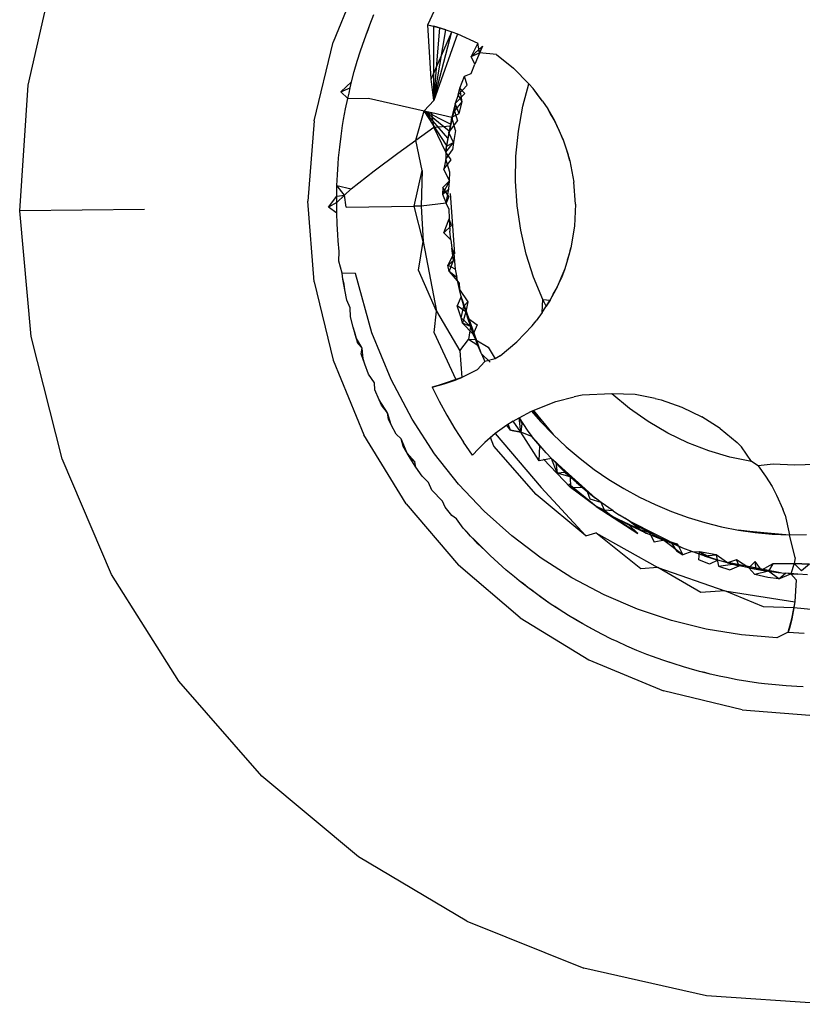
# Model space of a CAD drawing. Units: millimetres. Extents: x -4764 to 397627, y -3372 to 6910.
# Drawn here: x -1222 to -1219, y 2183 to 2188 of the extents above; entities that cross this region are included whole.
import ezdxf

# ---------------------------------------------------------------- set-up
doc = ezdxf.new("R2010")
doc.units = ezdxf.units.MM

# ---------------------------------------------------------------- blocks, each defined once
blk = doc.blocks.new('WP-D6')
at = {"color": 7, "true_color": 0xffffff}
for p, q in [((-1222.3862, 2187.2876), (-1222.2505, 2187.8843)), ((-1220.7545, 2187.8594), (-1220.9047, 2187.497)), ((-1220.726, 2187.5815), (-1220.7064, 2187.6303)), ((-1220.4447, 2187.5802), (-1220.4121, 2187.65)), ((-1220.7445, 2187.5323), (-1220.726, 2187.5815)), ((-1220.7347, 2187.5563), (-1220.726, 2187.5815)), ((-1220.4447, 2187.5802), (-1220.3858, 2187.566)), ((-1220.4447, 2187.5802), (-1220.4151, 2187.5736)), ((-1220.4278, 2187.3166), (-1220.4447, 2187.5802)), ((-1220.4151, 2187.5736), (-1220.3858, 2187.566)), ((-1220.3567, 2187.5574), (-1220.4151, 2187.5736)), ((-1220.4149, 2187.2127), (-1220.4151, 2187.5736)), ((-1220.4149, 2187.2127), (-1220.3858, 2187.566)), ((-1220.3858, 2187.566), (-1220.3567, 2187.5574)), ((-1220.762, 2187.4827), (-1220.7445, 2187.5323)), ((-1220.7445, 2187.5323), (-1220.7347, 2187.5563)), ((-1220.4278, 2187.3166), (-1220.3274, 2187.5476)), ((-1220.4149, 2187.2127), (-1220.3567, 2187.5574)), ((-1220.4149, 2187.2127), (-1220.328, 2187.5478)), ((-1220.2996, 2187.5372), (-1220.4149, 2187.2127)), ((-1220.3567, 2187.5574), (-1220.3274, 2187.5476)), ((-1220.3274, 2187.5476), (-1220.2996, 2187.5372)), ((-1220.2996, 2187.5372), (-1220.2024, 2187.4915)), ((-1220.9962, 2187.1155), (-1220.9047, 2187.497)), ((-1220.7712, 2187.4549), (-1220.762, 2187.4827)), ((-1220.2024, 2187.4915), (-1220.2343, 2187.427)), ((-1220.2343, 2187.427), (-1220.1792, 2187.4771)), ((-1220.1792, 2187.4771), (-1220.2035, 2187.4212)), ((-1220.1936, 2187.4447), (-1220.2024, 2187.4915)), ((-1220.1936, 2187.4447), (-1220.1792, 2187.4771)), ((-1220.7869, 2187.4047), (-1220.7712, 2187.4549)), ((-1220.2343, 2187.427), (-1220.1936, 2187.4447)), ((-1220.2164, 2187.3896), (-1220.2343, 2187.427)), ((-1220.2035, 2187.4212), (-1220.2164, 2187.3896)), ((-1220.1117, 2187.4368), (-1220.1936, 2187.4447)), ((-1220.1117, 2187.4368), (-1220.0279, 2187.3706)), ((-1220.8015, 2187.3542), (-1220.7869, 2187.4047)), ((-1220.2335, 2187.3441), (-1220.2164, 2187.3896)), ((-1220.0279, 2187.3706), (-1219.9539, 2187.294)), ((-1220.815, 2187.3034), (-1220.8015, 2187.3542)), ((-1220.2896, 2187.2735), (-1220.2666, 2187.3311)), ((-1220.2666, 2187.3311), (-1220.2335, 2187.3441)), ((-1220.253, 2187.2877), (-1220.2666, 2187.3311)), ((-1222.4267, 2186.6769), (-1222.3862, 2187.2876)), ((-1220.8676, 2187.2552), (-1220.815, 2187.3034)), ((-1220.8676, 2187.2552), (-1220.822, 2187.2749)), ((-1220.8271, 2187.2495), (-1220.822, 2187.2749)), ((-1220.822, 2187.2749), (-1220.815, 2187.3034)), ((-1220.4149, 2187.2127), (-1220.4278, 2187.3166)), ((-1220.2971, 2187.2405), (-1220.253, 2187.2877)), ((-1220.2971, 2187.2405), (-1220.2896, 2187.2735)), ((-1220.2772, 2187.2073), (-1220.2896, 2187.2735)), ((-1220.2654, 2187.2477), (-1220.2896, 2187.2735)), ((-1219.9827, 2187.1852), (-1219.9539, 2187.294)), ((-1219.9539, 2187.294), (-1219.9325, 2187.2715)), ((-1219.8868, 2187.211), (-1219.9325, 2187.2715)), ((-1219.908, 2187.2373), (-1219.9325, 2187.2715)), ((-1220.8676, 2187.2552), (-1220.8337, 2187.2237)), ((-1220.8443, 2187.1722), (-1220.8337, 2187.2237)), ((-1220.8337, 2187.2237), (-1220.8271, 2187.2495)), ((-1220.8337, 2187.2237), (-1220.7326, 2187.2245)), ((-1220.7326, 2187.2245), (-1220.4625, 2187.1633)), ((-1220.2654, 2187.2477), (-1220.3112, 2187.1989)), ((-1220.2971, 2187.2405), (-1220.3112, 2187.1989)), ((-1220.2772, 2187.2073), (-1220.2971, 2187.2405)), ((-1219.8868, 2187.211), (-1219.908, 2187.2373)), ((-1220.4149, 2187.2127), (-1220.4625, 2187.1633)), ((-1220.3112, 2187.1989), (-1220.353, 2186.9968)), ((-1220.3112, 2187.1989), (-1220.3476, 2187.031)), ((-1220.3112, 2187.1989), (-1220.3415, 2187.065)), ((-1220.3112, 2187.1989), (-1220.3348, 2187.0989)), ((-1220.3112, 2187.1989), (-1220.3275, 2187.1327)), ((-1220.3112, 2187.1989), (-1220.3275, 2187.1327)), ((-1220.3151, 2187.1614), (-1220.2772, 2187.2073)), ((-1220.3112, 2187.1989), (-1220.3151, 2187.1614)), ((-1220.2921, 2187.1496), (-1220.3112, 2187.1989)), ((-1220.2921, 2187.1496), (-1220.2772, 2187.2073)), ((-1220.0045, 2187.0642), (-1219.9827, 2187.1852)), ((-1219.8868, 2187.211), (-1219.8615, 2187.1724)), ((-1220.8537, 2187.1205), (-1220.8443, 2187.1722)), ((-1220.5034, 2187.0214), (-1220.4625, 2187.1633)), ((-1220.4625, 2187.1633), (-1220.4245, 2187.1547)), ((-1220.3348, 2187.0989), (-1220.4625, 2187.1633)), ((-1220.3415, 2187.065), (-1220.4625, 2187.1633)), ((-1220.3476, 2187.031), (-1220.4625, 2187.1633)), ((-1220.353, 2186.9968), (-1220.4625, 2187.1633)), ((-1220.4245, 2187.1547), (-1220.3275, 2187.1327)), ((-1220.4147, 2187.0841), (-1220.4245, 2187.1547)), ((-1220.3275, 2187.1327), (-1220.3428, 2187.0581)), ((-1220.3275, 2187.1327), (-1220.3348, 2187.0989)), ((-1220.3327, 2187.0898), (-1220.3275, 2187.1327)), ((-1220.3151, 2187.1614), (-1220.3275, 2187.1327)), ((-1220.3275, 2187.1327), (-1220.2921, 2187.1496)), ((-1220.3099, 2187.0675), (-1220.3275, 2187.1327)), ((-1220.3151, 2187.1614), (-1220.3001, 2187.1151)), ((-1219.8615, 2187.1724), (-1219.8314, 2187.1198)), ((-1219.8494, 2187.1494), (-1219.8615, 2187.1724)), ((-1219.8314, 2187.1198), (-1219.8494, 2187.1494)), ((-1220.9962, 2187.1155), (-1221.027, 2186.7244)), ((-1220.866, 2187.0395), (-1220.8584, 2187.0915)), ((-1220.8584, 2187.0915), (-1220.8537, 2187.1205)), ((-1220.5034, 2187.0214), (-1220.4147, 2187.0841)), ((-1220.4147, 2187.0841), (-1220.3327, 2187.0898)), ((-1220.3577, 2186.9626), (-1220.4147, 2187.0841)), ((-1220.3428, 2187.0581), (-1220.3001, 2187.1151)), ((-1220.3348, 2187.0989), (-1220.3415, 2187.065)), ((-1219.8046, 2187.0647), (-1219.8314, 2187.1198)), ((-1219.8314, 2187.1198), (-1219.7872, 2187.0227)), ((-1220.8724, 2186.9873), (-1220.866, 2187.0395)), ((-1220.8686, 2187.0129), (-1220.866, 2187.0395)), ((-1220.3428, 2187.0581), (-1220.3538, 2186.991)), ((-1220.3415, 2187.065), (-1220.3476, 2187.031)), ((-1220.3202, 2187.0087), (-1220.3428, 2187.0581)), ((-1220.3099, 2187.0675), (-1220.3202, 2187.0087)), ((-1220.0164, 2186.9427), (-1220.0045, 2187.0642)), ((-1219.7872, 2187.0227), (-1219.8046, 2187.0647)), ((-1220.8777, 2186.935), (-1220.8724, 2186.9873)), ((-1220.8724, 2186.9873), (-1220.8686, 2187.0129)), ((-1220.5906, 2186.9577), (-1220.5034, 2187.0214)), ((-1220.4714, 2186.873), (-1220.5034, 2187.0214)), ((-1220.3577, 2186.9626), (-1220.3202, 2187.0087)), ((-1220.353, 2186.9968), (-1220.3577, 2186.9626)), ((-1220.3577, 2186.9626), (-1220.3538, 2186.991)), ((-1220.3538, 2186.991), (-1220.3202, 2187.0087)), ((-1220.3476, 2187.031), (-1220.353, 2186.9968)), ((-1220.3202, 2187.0087), (-1220.3254, 2186.9737)), ((-1219.7872, 2187.0227), (-1219.7732, 2186.979)), ((-1220.7047, 2186.8716), (-1220.5906, 2186.9577)), ((-1220.3314, 2186.9255), (-1220.3577, 2186.9626)), ((-1220.3577, 2186.9626), (-1220.3573, 2186.9278)), ((-1220.3573, 2186.9278), (-1220.3254, 2186.9737)), ((-1220.0184, 2186.8215), (-1220.0164, 2186.9427)), ((-1219.7732, 2186.979), (-1219.7627, 2186.9503)), ((-1219.7732, 2186.979), (-1219.7547, 2186.921)), ((-1219.7547, 2186.921), (-1219.7627, 2186.9503)), ((-1220.8836, 2186.8533), (-1220.8802, 2186.9058)), ((-1220.8802, 2186.9058), (-1220.8777, 2186.935)), ((-1220.3573, 2186.9278), (-1220.3665, 2186.8808)), ((-1220.3665, 2186.8808), (-1220.3314, 2186.9255)), ((-1220.3371, 2186.8661), (-1220.3573, 2186.9278)), ((-1219.7547, 2186.921), (-1219.7346, 2186.8163)), ((-1220.8859, 2186.8008), (-1220.8836, 2186.8533)), ((-1220.8168, 2186.7839), (-1220.7047, 2186.8716)), ((-1220.5115, 2186.7003), (-1220.4714, 2186.873)), ((-1220.4714, 2186.873), (-1220.4769, 2186.7007)), ((-1220.3398, 2186.8236), (-1220.3665, 2186.8808)), ((-1220.3398, 2186.8236), (-1220.3371, 2186.8661)), ((-1220.887, 2186.7482), (-1220.8859, 2186.8008)), ((-1220.8494, 2186.7534), (-1220.8859, 2186.8008)), ((-1220.8859, 2186.8008), (-1220.8168, 2186.7839)), ((-1220.3398, 2186.8236), (-1220.3729, 2186.7588)), ((-1220.3398, 2186.8236), (-1220.372, 2186.7914)), ((-1220.3417, 2186.7823), (-1220.3398, 2186.8236)), ((-1220.0105, 2186.7014), (-1220.0184, 2186.8215)), ((-1219.7269, 2186.7098), (-1219.7346, 2186.8163)), ((-1220.9268, 2186.6952), (-1220.887, 2186.7482)), ((-1220.8871, 2186.7189), (-1220.8494, 2186.7534)), ((-1220.8871, 2186.7189), (-1220.887, 2186.7482)), ((-1220.887, 2186.7482), (-1220.8494, 2186.7534)), ((-1220.8494, 2186.7534), (-1220.8168, 2186.7839)), ((-1220.8414, 2186.6962), (-1220.8494, 2186.7534)), ((-1220.372, 2186.7914), (-1220.3729, 2186.7588)), ((-1220.3729, 2186.7588), (-1220.3417, 2186.7823)), ((-1220.3729, 2186.7588), (-1220.3548, 2186.7147)), ((-1220.3425, 2186.7469), (-1220.372, 2186.7914)), ((-1220.3548, 2186.7147), (-1220.3417, 2186.7823)), ((-1220.3425, 2186.7469), (-1220.3548, 2186.7147)), ((-1220.3363, 2186.7626), (-1220.315, 2186.4689)), ((-1220.9962, 2186.3333), (-1221.027, 2186.7244)), ((-1220.8871, 2186.7189), (-1220.9268, 2186.6952)), ((-1220.8864, 2186.6663), (-1220.8871, 2186.7189)), ((-1220.8414, 2186.6962), (-1220.5115, 2186.7003)), ((-1220.4769, 2186.7007), (-1220.5115, 2186.7003)), ((-1220.4672, 2186.5286), (-1220.5115, 2186.7003)), ((-1220.3548, 2186.7147), (-1220.4769, 2186.7007)), ((-1220.4769, 2186.7007), (-1220.4672, 2186.5286)), ((-1220.3422, 2186.6872), (-1220.3548, 2186.7147)), ((-1219.9931, 2186.5831), (-1220.0105, 2186.7014)), ((-1219.7269, 2186.7098), (-1219.732, 2186.6032)), ((-1221.8212, 2186.6843), (-1222.4267, 2186.6769)), ((-1222.3713, 2186.0675), (-1222.4267, 2186.6769)), ((-1220.8864, 2186.6663), (-1220.9268, 2186.6952)), ((-1220.8845, 2186.6138), (-1220.8864, 2186.6663)), ((-1220.3422, 2186.6872), (-1220.3406, 2186.6387)), ((-1220.8815, 2186.5613), (-1220.8845, 2186.6138)), ((-1220.3668, 2186.5706), (-1220.3406, 2186.6387)), ((-1220.3668, 2186.5706), (-1220.3292, 2186.606)), ((-1220.3406, 2186.6387), (-1220.3368, 2186.5791)), ((-1220.3292, 2186.606), (-1220.3406, 2186.6387)), ((-1219.732, 2186.6032), (-1219.7496, 2186.498)), ((-1220.8792, 2186.5321), (-1220.8815, 2186.5613)), ((-1220.3668, 2186.5706), (-1220.3327, 2186.5362)), ((-1220.3327, 2186.5362), (-1220.3368, 2186.5791)), ((-1219.9663, 2186.4675), (-1219.9931, 2186.5831)), ((-1220.8744, 2186.4797), (-1220.8792, 2186.5321)), ((-1220.4895, 2186.3891), (-1220.4672, 2186.5286)), ((-1220.4672, 2186.5286), (-1220.4025, 2186.1903)), ((-1220.3327, 2186.5362), (-1220.3281, 2186.4956)), ((-1220.8764, 2186.4339), (-1220.8744, 2186.4797)), ((-1220.3182, 2186.4698), (-1220.3468, 2186.4134)), ((-1220.3196, 2186.4365), (-1220.3281, 2186.4956)), ((-1220.3281, 2186.4956), (-1220.3182, 2186.4698)), ((-1220.3182, 2186.4698), (-1220.3122, 2186.3938)), ((-1219.9306, 2186.3553), (-1219.9663, 2186.4675)), ((-1219.7496, 2186.498), (-1219.7666, 2186.4396)), ((-1219.7666, 2186.4396), (-1219.7568, 2186.4685)), ((-1219.7568, 2186.4685), (-1219.7496, 2186.498)), ((-1220.8612, 2186.3755), (-1220.8764, 2186.4339)), ((-1220.3468, 2186.4134), (-1220.3196, 2186.4365)), ((-1220.3414, 2186.3835), (-1220.3468, 2186.4134)), ((-1220.3122, 2186.3938), (-1220.3468, 2186.4134)), ((-1220.3414, 2186.3835), (-1220.3196, 2186.4365)), ((-1219.7666, 2186.4396), (-1219.7795, 2186.3955)), ((-1220.8567, 2186.3464), (-1220.8612, 2186.3755)), ((-1220.7958, 2186.3739), (-1220.8612, 2186.3755)), ((-1220.7167, 2186.0858), (-1220.7958, 2186.3739)), ((-1220.4025, 2186.1903), (-1220.4895, 2186.3891)), ((-1220.3044, 2186.354), (-1220.3414, 2186.3835)), ((-1220.3414, 2186.3835), (-1220.2923, 2186.3266)), ((-1220.3122, 2186.3938), (-1220.3044, 2186.354)), ((-1219.7795, 2186.3955), (-1219.8214, 2186.2974)), ((-1219.7795, 2186.3955), (-1219.7959, 2186.3531)), ((-1220.9962, 2186.3333), (-1220.9047, 2185.9519)), ((-1220.8515, 2186.3211), (-1220.8567, 2186.3464)), ((-1220.8477, 2186.2947), (-1220.8567, 2186.3464)), ((-1220.8477, 2186.2947), (-1220.8515, 2186.3211)), ((-1220.2913, 2186.2958), (-1220.3044, 2186.354)), ((-1220.2923, 2186.3266), (-1220.2913, 2186.2958)), ((-1219.8861, 2186.2472), (-1219.9306, 2186.3553)), ((-1219.8214, 2186.2974), (-1219.7959, 2186.3531)), ((-1220.8375, 2186.2431), (-1220.8477, 2186.2947)), ((-1220.2913, 2186.2958), (-1220.2501, 2186.2366)), ((-1220.2826, 2186.2614), (-1220.2913, 2186.2958)), ((-1219.8502, 2186.2441), (-1219.8214, 2186.2974)), ((-1219.8502, 2186.2441), (-1219.8361, 2186.2723)), ((-1219.8361, 2186.2723), (-1219.8214, 2186.2974)), ((-1220.8219, 2186.2073), (-1220.8375, 2186.2431)), ((-1220.2826, 2186.2614), (-1220.3017, 2186.2156)), ((-1220.2696, 2186.2147), (-1220.2826, 2186.2614)), ((-1220.1877, 2185.9906), (-1220.2826, 2186.2614)), ((-1220.2501, 2186.2366), (-1220.2696, 2186.2147)), ((-1220.2501, 2186.2366), (-1220.2602, 2186.1867)), ((-1219.8893, 2186.1844), (-1219.8861, 2186.2472)), ((-1219.8893, 2186.1844), (-1219.8502, 2186.2441)), ((-1219.8698, 2186.2152), (-1219.8861, 2186.2472)), ((-1219.8861, 2186.2472), (-1219.8502, 2186.2441)), ((-1219.8502, 2186.2441), (-1219.8698, 2186.2152)), ((-1220.8195, 2186.1632), (-1220.8219, 2186.2073)), ((-1220.4129, 2186.0862), (-1220.4025, 2186.1903)), ((-1220.4025, 2186.1903), (-1220.2884, 2185.9973)), ((-1220.2821, 2186.1576), (-1220.3017, 2186.2156)), ((-1220.2602, 2186.1867), (-1220.3017, 2186.2156)), ((-1220.2821, 2186.1576), (-1220.2696, 2186.2147)), ((-1220.2602, 2186.1867), (-1220.2757, 2186.1326)), ((-1220.2696, 2186.2147), (-1220.2602, 2186.1867)), ((-1220.2602, 2186.1867), (-1220.2519, 2186.1577)), ((-1219.8893, 2186.1844), (-1219.9188, 2186.1433)), ((-1220.8064, 2186.1123), (-1220.8195, 2186.1632)), ((-1220.2757, 2186.1326), (-1220.2821, 2186.1576)), ((-1220.2376, 2186.1162), (-1220.2821, 2186.1576)), ((-1220.2757, 2186.1326), (-1220.2238, 2186.0785)), ((-1220.2376, 2186.1162), (-1220.2757, 2186.1326)), ((-1220.2519, 2186.1577), (-1220.2376, 2186.1162)), ((-1220.2519, 2186.1577), (-1220.2044, 2186.1241)), ((-1220.2044, 2186.1241), (-1220.2238, 2186.0785)), ((-1219.9383, 2186.1193), (-1219.9188, 2186.1433)), ((-1220.7984, 2186.0869), (-1220.8064, 2186.1123)), ((-1220.7921, 2186.0617), (-1220.8064, 2186.1123)), ((-1220.7921, 2186.0617), (-1220.7984, 2186.0869)), ((-1220.7838, 2186.0336), (-1220.7984, 2186.0869)), ((-1220.622, 2185.8584), (-1220.7167, 2186.0858)), ((-1220.3068, 2185.8577), (-1220.4129, 2186.0862)), ((-1220.2376, 2186.1162), (-1220.2465, 2186.0525)), ((-1220.2376, 2186.1162), (-1220.2238, 2186.0785)), ((-1220.212, 2186.0508), (-1220.2238, 2186.0785)), ((-1219.9383, 2186.1193), (-1220.0118, 2186.0419)), ((-1222.2212, 2185.4742), (-1222.3713, 2186.0675)), ((-1220.7639, 2186.0115), (-1220.7921, 2186.0617)), ((-1220.7639, 2186.0115), (-1220.7838, 2186.0336)), ((-1220.2884, 2185.9973), (-1220.2465, 2186.0525)), ((-1220.2017, 2186.0231), (-1220.2465, 2186.0525)), ((-1220.212, 2186.0508), (-1220.2465, 2186.0525)), ((-1220.212, 2186.0508), (-1220.1511, 2186.015)), ((-1220.2017, 2186.0231), (-1220.212, 2186.0508)), ((-1220.0938, 2185.9737), (-1220.0118, 2186.0419)), ((-1220.7678, 2185.9835), (-1220.7639, 2186.0115)), ((-1220.7584, 2185.9585), (-1220.7678, 2185.9835)), ((-1220.7507, 2185.9338), (-1220.7678, 2185.9835)), ((-1220.7584, 2185.9585), (-1220.7639, 2186.0115)), ((-1220.2884, 2185.9973), (-1220.2792, 2185.8687)), ((-1220.1841, 2185.9827), (-1220.2017, 2186.0231)), ((-1220.1841, 2185.9827), (-1220.1675, 2185.9465)), ((-1220.1841, 2185.9827), (-1220.1423, 2185.9429)), ((-1220.1511, 2186.015), (-1220.1175, 2185.9587)), ((-1220.9047, 2185.9519), (-1220.7545, 2185.5894)), ((-1220.7507, 2185.9338), (-1220.7584, 2185.9585)), ((-1220.7326, 2185.8844), (-1220.7507, 2185.9338)), ((-1220.1675, 2185.9465), (-1220.2043, 2185.9049)), ((-1220.1175, 2185.9587), (-1220.1675, 2185.9465)), ((-1220.0938, 2185.9737), (-1220.1175, 2185.9587)), ((-1220.2043, 2185.9049), (-1220.2792, 2185.8687)), ((-1220.703, 2185.8427), (-1220.7326, 2185.8844)), ((-1220.7021, 2185.8084), (-1220.703, 2185.8427)), ((-1220.52, 2185.6653), (-1220.622, 2185.8584)), ((-1220.4233, 2185.8222), (-1220.3648, 2185.8379)), ((-1220.2792, 2185.8687), (-1220.3939, 2185.8295)), ((-1220.3359, 2185.8472), (-1220.3939, 2185.8295)), ((-1220.3648, 2185.8379), (-1220.3939, 2185.8295)), ((-1220.2792, 2185.8687), (-1220.3648, 2185.8379)), ((-1220.3648, 2185.8379), (-1220.3068, 2185.8577)), ((-1220.3359, 2185.8472), (-1220.3648, 2185.8379)), ((-1220.3359, 2185.8472), (-1220.2792, 2185.8687)), ((-1220.2792, 2185.8687), (-1220.3359, 2185.8472)), ((-1220.3068, 2185.8577), (-1220.3359, 2185.8472)), ((-1220.2792, 2185.8687), (-1220.3068, 2185.8577)), ((-1220.6812, 2185.7602), (-1220.7021, 2185.8084)), ((-1220.3939, 2185.8295), (-1220.4233, 2185.8222)), ((-1220.4233, 2185.8222), (-1220.389, 2185.7533)), ((-1219.5506, 2185.7893), (-1219.6954, 2185.7821)), ((-1219.4647, 2185.7179), (-1219.5506, 2185.7893)), ((-1219.4373, 2185.7854), (-1219.5506, 2185.7893)), ((-1220.6397, 2185.697), (-1220.6812, 2185.7602)), ((-1220.669, 2185.7335), (-1220.6812, 2185.7602)), ((-1220.389, 2185.7533), (-1220.3521, 2185.6856)), ((-1219.9411, 2185.7056), (-1219.822, 2185.7525)), ((-1219.822, 2185.7525), (-1219.734, 2185.7751)), ((-1219.6954, 2185.7821), (-1219.734, 2185.7751)), ((-1219.3405, 2185.7672), (-1219.4373, 2185.7854)), ((-1219.3405, 2185.7672), (-1219.3112, 2185.7595)), ((-1219.3112, 2185.7595), (-1219.2103, 2185.7246)), ((-1220.6397, 2185.697), (-1220.669, 2185.7335)), ((-1220.6361, 2185.6652), (-1220.6397, 2185.697)), ((-1220.6228, 2185.6391), (-1220.6397, 2185.697)), ((-1220.0004, 2185.6728), (-1219.9411, 2185.7056)), ((-1219.9411, 2185.7056), (-1219.8973, 2185.6552)), ((-1219.9381, 2185.7072), (-1219.8973, 2185.6552)), ((-1219.9334, 2185.7094), (-1219.8362, 2185.5918)), ((-1219.374, 2185.6541), (-1219.4647, 2185.7179)), ((-1219.2103, 2185.7246), (-1219.1143, 2185.678)), ((-1220.6228, 2185.6391), (-1220.6361, 2185.6652)), ((-1220.4115, 2185.4975), (-1220.52, 2185.6653)), ((-1220.3521, 2185.6856), (-1220.3128, 2185.6194)), ((-1220.0304, 2185.6562), (-1220.0604, 2185.6362)), ((-1220.0304, 2185.6562), (-1220.0004, 2185.6728)), ((-1219.9935, 2185.6029), (-1220.0304, 2185.6562)), ((-1220.0004, 2185.6728), (-1219.9871, 2185.6456)), ((-1220.0004, 2185.6728), (-1219.9627, 2185.6133)), ((-1219.9935, 2185.6029), (-1220.0004, 2185.6728)), ((-1219.9871, 2185.6456), (-1219.9935, 2185.6029)), ((-1219.8973, 2185.6552), (-1219.8362, 2185.5918)), ((-1219.2791, 2185.5985), (-1219.374, 2185.6541)), ((-1219.0245, 2185.6203), (-1219.1143, 2185.678)), ((-1220.5981, 2185.5927), (-1220.6228, 2185.6391)), ((-1220.3128, 2185.6194), (-1220.2711, 2185.5547)), ((-1220.0604, 2185.6362), (-1220.1172, 2185.5958)), ((-1220.0431, 2185.6125), (-1220.0604, 2185.6362)), ((-1220.0431, 2185.6125), (-1220.0536, 2185.6412)), ((-1219.9935, 2185.6029), (-1220.0431, 2185.6125)), ((-1220.0431, 2185.6125), (-1219.9935, 2185.6029)), ((-1219.9386, 2185.5825), (-1219.9935, 2185.6029)), ((-1219.9037, 2185.4644), (-1219.9935, 2185.6029)), ((-1219.9627, 2185.6133), (-1219.9386, 2185.5825)), ((-1219.1809, 2185.5511), (-1219.2791, 2185.5985)), ((-1219.0245, 2185.6203), (-1218.9422, 2185.5524)), ((-1220.5496, 2185.255), (-1220.7545, 2185.5894)), ((-1220.5746, 2185.5704), (-1220.5981, 2185.5927)), ((-1220.5635, 2185.535), (-1220.5746, 2185.5704)), ((-1220.5456, 2185.5016), (-1220.5746, 2185.5704)), ((-1220.227, 2185.4915), (-1220.2711, 2185.5547)), ((-1220.198, 2185.5226), (-1220.1676, 2185.5523)), ((-1220.1172, 2185.5958), (-1220.1676, 2185.5523)), ((-1220.1676, 2185.5523), (-1220.14, 2185.5769)), ((-1220.1172, 2185.5958), (-1220.14, 2185.5769)), ((-1220.1233, 2185.5347), (-1220.14, 2185.5769)), ((-1220.1172, 2185.5958), (-1219.8938, 2185.3336)), ((-1219.9188, 2185.56), (-1219.9386, 2185.5825)), ((-1219.9003, 2185.5368), (-1219.9386, 2185.5825)), ((-1219.8703, 2185.5031), (-1219.9188, 2185.56)), ((-1219.9003, 2185.5368), (-1219.9188, 2185.56)), ((-1219.8362, 2185.5918), (-1219.7719, 2185.5314)), ((-1219.0799, 2185.5121), (-1219.1809, 2185.5511)), ((-1218.9203, 2185.5314), (-1218.9422, 2185.5524)), ((-1220.5456, 2185.5016), (-1220.5635, 2185.535)), ((-1220.5303, 2185.4765), (-1220.5635, 2185.535)), ((-1220.227, 2185.4915), (-1220.198, 2185.5226)), ((-1219.9176, 2185.2996), (-1220.1233, 2185.5347)), ((-1219.9037, 2185.4644), (-1219.9003, 2185.5368)), ((-1219.8703, 2185.5031), (-1219.9003, 2185.5368)), ((-1219.8703, 2185.5031), (-1219.8439, 2185.4746)), ((-1219.7719, 2185.5314), (-1219.7045, 2185.4744)), ((-1218.9769, 2185.4817), (-1219.0799, 2185.5121)), ((-1218.8726, 2185.46), (-1218.9203, 2185.5314)), ((-1221.9801, 2184.9117), (-1222.2212, 2185.4742)), ((-1220.5303, 2185.4765), (-1220.5456, 2185.5016)), ((-1220.5081, 2185.459), (-1220.5456, 2185.5016)), ((-1220.5081, 2185.459), (-1220.5303, 2185.4765)), ((-1220.502, 2185.4323), (-1220.5303, 2185.4765)), ((-1220.502, 2185.4323), (-1220.5081, 2185.459)), ((-1220.2954, 2185.3502), (-1220.4115, 2185.4975)), ((-1219.8439, 2185.4746), (-1219.9037, 2185.4644)), ((-1219.7512, 2185.3349), (-1219.8826, 2185.4712)), ((-1219.8021, 2185.432), (-1219.8439, 2185.4746)), ((-1219.8439, 2185.4746), (-1219.8226, 2185.4569)), ((-1219.8165, 2185.4032), (-1219.8439, 2185.4746)), ((-1219.6305, 2185.2827), (-1219.8439, 2185.4746)), ((-1219.8226, 2185.4569), (-1219.8165, 2185.4032)), ((-1219.8226, 2185.4569), (-1219.7767, 2185.4073)), ((-1219.7045, 2185.4744), (-1219.6361, 2185.4223)), ((-1218.8726, 2185.46), (-1218.9769, 2185.4817)), ((-1218.8399, 2185.4399), (-1218.8726, 2185.46)), ((-1220.4727, 2185.3886), (-1220.502, 2185.4323)), ((-1219.7767, 2185.4073), (-1219.8165, 2185.4032)), ((-1219.8021, 2185.432), (-1219.7528, 2185.3853)), ((-1219.7767, 2185.4073), (-1219.8021, 2185.432)), ((-1219.7767, 2185.4073), (-1219.7227, 2185.3583)), ((-1219.7767, 2185.4073), (-1219.7528, 2185.3853)), ((-1219.6361, 2185.4223), (-1219.5653, 2185.3738)), ((-1218.7678, 2185.4469), (-1218.8399, 2185.4399)), ((-1218.8399, 2185.4399), (-1218.8044, 2185.39)), ((-1218.6631, 2185.4424), (-1218.7678, 2185.4469)), ((-1218.5593, 2185.4464), (-1218.6631, 2185.4424)), ((-1220.4409, 2185.359), (-1220.4727, 2185.3886)), ((-1220.4252, 2185.3219), (-1220.4409, 2185.359)), ((-1219.7528, 2185.3853), (-1219.8165, 2185.4032)), ((-1219.7528, 2185.3853), (-1219.7512, 2185.3349)), ((-1219.5653, 2185.3738), (-1219.4923, 2185.329)), ((-1218.8044, 2185.39), (-1218.7726, 2185.3383)), ((-1220.3734, 2185.2671), (-1220.4252, 2185.3219)), ((-1220.1708, 2185.2187), (-1220.2954, 2185.3502)), ((-1219.8938, 2185.3336), (-1219.6776, 2185.0996)), ((-1219.6263, 2185.2412), (-1219.7599, 2185.3503)), ((-1219.692, 2185.332), (-1219.7512, 2185.3349)), ((-1219.6263, 2185.2412), (-1219.7512, 2185.3349)), ((-1219.7227, 2185.3583), (-1219.692, 2185.332)), ((-1219.692, 2185.332), (-1219.6686, 2185.3127)), ((-1219.6559, 2185.2775), (-1219.6686, 2185.3127)), ((-1219.6686, 2185.3127), (-1219.6305, 2185.2827)), ((-1219.4923, 2185.329), (-1219.4172, 2185.288)), ((-1218.7726, 2185.3383), (-1218.7508, 2185.2976)), ((-1220.3608, 2185.2388), (-1220.3734, 2185.2671)), ((-1219.6776, 2185.0996), (-1219.9176, 2185.2996)), ((-1219.6022, 2185.2614), (-1219.6559, 2185.2775)), ((-1219.6022, 2185.2614), (-1219.6305, 2185.2827)), ((-1219.4172, 2185.288), (-1219.3401, 2185.2509)), ((-1218.7508, 2185.2976), (-1218.7197, 2185.2286)), ((-1220.5496, 2185.255), (-1220.2948, 2184.9567)), ((-1220.3273, 2185.1983), (-1220.3608, 2185.2388)), ((-1220.037, 2185.0993), (-1220.1708, 2185.2187)), ((-1219.5869, 2185.2235), (-1219.6263, 2185.2412)), ((-1219.5474, 2185.194), (-1219.6263, 2185.2412)), ((-1219.6263, 2185.2412), (-1219.4239, 2185.1107)), ((-1219.5869, 2185.2235), (-1219.6022, 2185.2614)), ((-1219.5448, 2185.2211), (-1219.6022, 2185.2614)), ((-1219.5448, 2185.2211), (-1219.5869, 2185.2235)), ((-1219.5869, 2185.2235), (-1219.5474, 2185.194)), ((-1219.5448, 2185.2211), (-1219.5131, 2185.1999)), ((-1219.3401, 2185.2509), (-1219.2613, 2185.2178)), ((-1219.2613, 2185.2178), (-1219.1808, 2185.1887)), ((-1218.7086, 2185.1996), (-1218.7197, 2185.2286)), ((-1220.3054, 2185.1821), (-1220.3273, 2185.1983)), ((-1220.2733, 2185.1367), (-1220.3054, 2185.1821)), ((-1219.4665, 2185.151), (-1219.5474, 2185.194)), ((-1219.5474, 2185.194), (-1219.413, 2185.1311)), ((-1219.4239, 2185.1107), (-1219.5474, 2185.194)), ((-1219.4624, 2185.1684), (-1219.5131, 2185.1999)), ((-1219.4874, 2185.185), (-1219.5131, 2185.1999)), ((-1219.4624, 2185.1684), (-1219.4874, 2185.185)), ((-1219.4319, 2185.1504), (-1219.4874, 2185.185)), ((-1219.4624, 2185.1684), (-1219.413, 2185.1311)), ((-1219.4624, 2185.1684), (-1219.4319, 2185.1504)), ((-1219.2056, 2185.0404), (-1219.4624, 2185.1684)), ((-1219.1808, 2185.1887), (-1219.0988, 2185.1638)), ((-1218.7086, 2185.1996), (-1218.6884, 2185.1047)), ((-1220.2551, 2185.1183), (-1220.2733, 2185.1367)), ((-1220.2375, 2185.0982), (-1220.2733, 2185.1367)), ((-1219.413, 2185.1311), (-1219.4665, 2185.151)), ((-1219.3836, 2185.1121), (-1219.4665, 2185.151)), ((-1219.4239, 2185.1107), (-1219.4665, 2185.151)), ((-1219.3673, 2185.1151), (-1219.4319, 2185.1504)), ((-1219.4319, 2185.1504), (-1219.413, 2185.1311)), ((-1219.413, 2185.1311), (-1219.3673, 2185.1151)), ((-1219.413, 2185.1311), (-1219.3836, 2185.1121)), ((-1219.0988, 2185.1638), (-1219.0178, 2185.1436)), ((-1219.0178, 2185.1436), (-1218.9361, 2185.1276)), ((-1218.9361, 2185.1276), (-1218.8539, 2185.1158)), ((-1218.9361, 2185.1276), (-1218.6884, 2185.1047)), ((-1218.7713, 2185.1082), (-1218.9361, 2185.1276)), ((-1220.2375, 2185.0982), (-1220.2551, 2185.1183)), ((-1220.2183, 2185.0796), (-1220.2375, 2185.0982)), ((-1220.2008, 2185.0606), (-1220.2375, 2185.0982)), ((-1220.2008, 2185.0606), (-1220.2183, 2185.0796)), ((-1220.167, 2185.0307), (-1220.2183, 2185.0796)), ((-1219.8946, 2184.9916), (-1220.037, 2185.0993)), ((-1219.6776, 2185.0996), (-1219.6278, 2185.1149)), ((-1219.6278, 2185.1149), (-1219.3275, 2184.9463)), ((-1219.4092, 2184.9396), (-1219.6278, 2185.1149)), ((-1219.299, 2185.0774), (-1219.3836, 2185.1121)), ((-1219.3836, 2185.1121), (-1219.2315, 2185.0586)), ((-1219.3673, 2185.1151), (-1219.3451, 2185.0694)), ((-1219.3673, 2185.1151), (-1219.3312, 2185.0968)), ((-1219.2948, 2185.0793), (-1219.3451, 2185.0694)), ((-1219.3312, 2185.0968), (-1219.2948, 2185.0793)), ((-1219.2315, 2185.0586), (-1219.299, 2185.0774)), ((-1219.2062, 2185.0077), (-1219.299, 2185.0774)), ((-1219.2948, 2185.0793), (-1219.2605, 2185.0636)), ((-1219.2315, 2185.0586), (-1219.2948, 2185.0793)), ((-1218.8539, 2185.1158), (-1218.7713, 2185.1082)), ((-1218.7713, 2185.1082), (-1218.6884, 2185.1047)), ((-1218.6884, 2185.1047), (-1218.6055, 2185.1056)), ((-1218.6603, 2184.9921), (-1218.6884, 2185.1047)), ((-1220.167, 2185.0307), (-1220.2008, 2185.0606)), ((-1220.1421, 2185.0034), (-1220.167, 2185.0307)), ((-1219.2315, 2185.0586), (-1219.2605, 2185.0636)), ((-1219.2056, 2185.0404), (-1219.2605, 2185.0636)), ((-1219.2605, 2185.0636), (-1219.2373, 2185.0263)), ((-1219.2373, 2185.0263), (-1219.2062, 2185.0077)), ((-1219.2315, 2185.0586), (-1219.2062, 2185.0077)), ((-1219.1622, 2185.0237), (-1219.2056, 2185.0404)), ((-1220.1219, 2184.9859), (-1220.1421, 2185.0034)), ((-1220.1034, 2184.9679), (-1220.1421, 2185.0034)), ((-1220.1034, 2184.9679), (-1220.1219, 2184.9859)), ((-1219.7448, 2184.8961), (-1219.8946, 2184.9916)), ((-1219.1622, 2185.0237), (-1219.2062, 2185.0077)), ((-1219.1622, 2185.0237), (-1219.1251, 2185.0212)), ((-1219.1028, 2185.0026), (-1219.1622, 2185.0237)), ((-1219.1279, 2184.9825), (-1219.1251, 2185.0212)), ((-1219.0761, 2184.9618), (-1219.1279, 2184.9825)), ((-1219.0447, 2185.0065), (-1219.1251, 2185.0212)), ((-1219.1028, 2185.0026), (-1219.1251, 2185.0212)), ((-1219.0703, 2184.992), (-1219.1251, 2185.0212)), ((-1219.1028, 2185.0026), (-1219.0447, 2185.0065)), ((-1219.1028, 2185.0026), (-1219.0365, 2184.9818)), ((-1219.0365, 2184.9818), (-1219.0761, 2184.9618)), ((-1219.0365, 2184.9818), (-1219.0703, 2184.992)), ((-1218.9897, 2184.9688), (-1219.0447, 2185.0065)), ((-1219.0447, 2185.0065), (-1219.0334, 2184.9521)), ((-1218.9897, 2184.9688), (-1219.0365, 2184.9818)), ((-1218.9461, 2184.9828), (-1218.9897, 2184.9688)), ((-1218.8857, 2184.9448), (-1218.9461, 2184.9828)), ((-1218.9317, 2184.9545), (-1218.9461, 2184.9828)), ((-1218.6603, 2184.9921), (-1218.6645, 2184.9644)), ((-1219.9965, 2184.7019), (-1220.2948, 2184.9567)), ((-1220.0828, 2184.9509), (-1220.1034, 2184.9679)), ((-1220.0638, 2184.9333), (-1220.1034, 2184.9679)), ((-1220.0638, 2184.9333), (-1220.0828, 2184.9509)), ((-1220.024, 2184.9003), (-1220.0638, 2184.9333)), ((-1219.3275, 2184.9463), (-1219.4092, 2184.9396)), ((-1219.3275, 2184.9463), (-1219.0022, 2184.8332)), ((-1219.1192, 2184.8236), (-1219.3275, 2184.9463)), ((-1219.0334, 2184.9521), (-1218.9646, 2184.9625)), ((-1219.0334, 2184.9521), (-1218.977, 2184.9339)), ((-1218.7314, 2184.9204), (-1219.0131, 2184.9751)), ((-1218.9317, 2184.9545), (-1218.9897, 2184.9688)), ((-1218.9897, 2184.9688), (-1218.9646, 2184.9625)), ((-1218.977, 2184.9339), (-1218.9317, 2184.9545)), ((-1218.9646, 2184.9625), (-1218.9317, 2184.9545)), ((-1218.8857, 2184.9448), (-1218.9317, 2184.9545)), ((-1218.855, 2184.975), (-1218.8857, 2184.9448)), ((-1218.8495, 2184.9377), (-1218.8857, 2184.9448)), ((-1218.8563, 2184.9119), (-1218.8857, 2184.9448)), ((-1218.8857, 2184.9448), (-1218.8238, 2184.9334)), ((-1218.8238, 2184.9334), (-1218.855, 2184.975)), ((-1218.8495, 2184.9377), (-1218.855, 2184.975)), ((-1218.7906, 2184.9281), (-1218.8495, 2184.9377)), ((-1218.7689, 2184.9632), (-1218.8238, 2184.9334)), ((-1218.8238, 2184.9334), (-1218.7906, 2184.9281)), ((-1218.7689, 2184.9632), (-1218.7906, 2184.9281)), ((-1218.6645, 2184.9644), (-1218.7689, 2184.9632)), ((-1218.7689, 2184.9632), (-1218.6645, 2184.9644)), ((-1218.6645, 2184.9644), (-1218.681, 2184.9155)), ((-1218.5912, 2184.9615), (-1218.6645, 2184.9644)), ((-1218.629, 2184.9301), (-1218.6645, 2184.9644)), ((-1218.6645, 2184.9644), (-1218.5912, 2184.9615)), ((-1218.5912, 2184.9615), (-1218.629, 2184.9301)), ((-1221.6541, 2184.3938), (-1221.9801, 2184.9117)), ((-1220.0008, 2184.881), (-1220.024, 2184.9003)), ((-1219.9794, 2184.8665), (-1220.0008, 2184.881)), ((-1219.9593, 2184.8487), (-1220.0008, 2184.881)), ((-1219.5885, 2184.8135), (-1219.7448, 2184.8961)), ((-1218.7906, 2184.9281), (-1218.8563, 2184.9119)), ((-1218.7936, 2184.8976), (-1218.8563, 2184.9119)), ((-1218.7402, 2184.8906), (-1218.7936, 2184.8976)), ((-1218.7402, 2184.8906), (-1218.7906, 2184.9281)), ((-1218.7906, 2184.9281), (-1218.7437, 2184.9219)), ((-1218.7437, 2184.9219), (-1218.7072, 2184.9178)), ((-1218.7402, 2184.8906), (-1218.7072, 2184.9178)), ((-1218.7402, 2184.8906), (-1218.681, 2184.9155)), ((-1218.681, 2184.9155), (-1218.7072, 2184.9178)), ((-1218.6478, 2184.9129), (-1218.7072, 2184.9178)), ((-1218.681, 2184.9155), (-1218.6478, 2184.9129)), ((-1218.681, 2184.9155), (-1218.6548, 2184.8856)), ((-1218.6548, 2184.8856), (-1218.6621, 2184.7791)), ((-1218.6003, 2184.9104), (-1218.6478, 2184.9129)), ((-1219.9593, 2184.8487), (-1219.9794, 2184.8665)), ((-1219.9381, 2184.8338), (-1219.9593, 2184.8487)), ((-1219.9172, 2184.8172), (-1219.9593, 2184.8487)), ((-1219.9172, 2184.8172), (-1219.9381, 2184.8338)), ((-1219.0022, 2184.8332), (-1219.1192, 2184.8236)), ((-1219.0022, 2184.8332), (-1218.6621, 2184.7791)), ((-1218.8145, 2184.7544), (-1219.0022, 2184.8332)), ((-1219.8949, 2184.8023), (-1219.9172, 2184.8172)), ((-1219.8744, 2184.7867), (-1219.9172, 2184.8172)), ((-1219.8744, 2184.7867), (-1219.8949, 2184.8023)), ((-1219.8502, 2184.7701), (-1219.8949, 2184.8023)), ((-1219.8502, 2184.7701), (-1219.8744, 2184.7867)), ((-1219.4269, 2184.7441), (-1219.5885, 2184.8135)), ((-1219.8281, 2184.7565), (-1219.8502, 2184.7701)), ((-1219.8063, 2184.7411), (-1219.8502, 2184.7701)), ((-1219.8063, 2184.7411), (-1219.8281, 2184.7565)), ((-1219.7841, 2184.728), (-1219.8063, 2184.7411)), ((-1219.7619, 2184.7131), (-1219.8063, 2184.7411)), ((-1219.2609, 2184.6884), (-1219.4269, 2184.7441)), ((-1218.6663, 2184.7498), (-1218.8145, 2184.7544)), ((-1218.6621, 2184.7791), (-1218.6867, 2184.6555)), ((-1218.6621, 2184.7791), (-1218.6766, 2184.6963)), ((-1218.6663, 2184.7498), (-1218.6766, 2184.6963)), ((-1218.6621, 2184.7791), (-1218.6663, 2184.7498)), ((-1218.5028, 2184.7337), (-1218.6663, 2184.7498)), ((-1219.9965, 2184.7019), (-1219.662, 2184.4969)), ((-1219.7619, 2184.7131), (-1219.7841, 2184.728)), ((-1219.7386, 2184.7), (-1219.7619, 2184.7131)), ((-1219.7168, 2184.6861), (-1219.7619, 2184.7131)), ((-1219.7168, 2184.6861), (-1219.7386, 2184.7)), ((-1219.6913, 2184.6715), (-1219.7386, 2184.7)), ((-1218.6938, 2184.6311), (-1218.6766, 2184.6963)), ((-1218.6766, 2184.6963), (-1218.6867, 2184.6555)), ((-1219.6913, 2184.6715), (-1219.7168, 2184.6861)), ((-1219.6684, 2184.6596), (-1219.6913, 2184.6715)), ((-1219.6453, 2184.646), (-1219.6913, 2184.6715)), ((-1219.6453, 2184.646), (-1219.6684, 2184.6596)), ((-1219.5988, 2184.6217), (-1219.6453, 2184.646)), ((-1219.0919, 2184.6463), (-1219.2609, 2184.6884)), ((-1218.9209, 2184.6182), (-1219.0919, 2184.6463)), ((-1218.6867, 2184.6555), (-1218.6938, 2184.6311)), ((-1219.5516, 2184.5984), (-1219.5988, 2184.6217)), ((-1219.5252, 2184.5857), (-1219.5516, 2184.5984)), ((-1218.7491, 2184.6041), (-1218.9209, 2184.6182)), ((-1218.6938, 2184.6311), (-1218.7491, 2184.6041)), ((-1218.6938, 2184.6311), (-1218.6169, 2184.6263)), ((-1219.4773, 2184.5641), (-1219.5252, 2184.5857)), ((-1219.4289, 2184.5435), (-1219.4773, 2184.5641)), ((-1219.3801, 2184.5239), (-1219.4289, 2184.5435)), ((-1219.3527, 2184.5135), (-1219.3801, 2184.5239)), ((-1219.3032, 2184.4956), (-1219.3527, 2184.5135)), ((-1219.662, 2184.4969), (-1219.2996, 2184.3468)), ((-1219.2534, 2184.4789), (-1219.3032, 2184.4956)), ((-1219.2784, 2184.4881), (-1219.3032, 2184.4956)), ((-1219.2534, 2184.4789), (-1219.2784, 2184.4881)), ((-1219.2032, 2184.4632), (-1219.2534, 2184.4789)), ((-1219.1751, 2184.4551), (-1219.2032, 2184.4632)), ((-1219.1244, 2184.4412), (-1219.1751, 2184.4551)), ((-1219.0991, 2184.4356), (-1219.1244, 2184.4412)), ((-1219.0734, 2184.4284), (-1219.1244, 2184.4412)), ((-1219.0734, 2184.4284), (-1219.0991, 2184.4356)), ((-1219.0221, 2184.4168), (-1219.0734, 2184.4284)), ((-1218.9934, 2184.4109), (-1219.0221, 2184.4168)), ((-1218.9417, 2184.401), (-1218.9934, 2184.4109)), ((-1221.251, 2183.9333), (-1221.6541, 2184.3938)), ((-1218.8899, 2184.3924), (-1218.9417, 2184.401)), ((-1218.8378, 2184.3849), (-1218.8899, 2184.3924)), ((-1218.8087, 2184.3812), (-1218.8378, 2184.3849)), ((-1218.7565, 2184.3755), (-1218.8087, 2184.3812)), ((-1218.7041, 2184.371), (-1218.7565, 2184.3755)), ((-1218.6517, 2184.3676), (-1218.7041, 2184.371)), ((-1218.6223, 2184.3662), (-1218.6517, 2184.3676)), ((-1218.9181, 2184.2552), (-1219.2996, 2184.3468)), ((-1218.9181, 2184.2552), (-1218.527, 2184.2244)), ((-1220.7808, 2183.5416), (-1221.251, 2183.9333)), ((-1220.2552, 2183.2282), (-1220.7808, 2183.5416)), ((-1220.2552, 2183.2282), (-1219.6869, 2183.0009)), ((-1219.0902, 2182.8653), (-1219.6869, 2183.0009)), ((-1218.4795, 2182.8247), (-1219.0902, 2182.8653))]:
    blk.add_line(p, q, dxfattribs=at)

msp = doc.modelspace()

# ---------------------------------------------------------------- block references
msp.add_blockref('WP-D6', (0, 0))

doc.saveas('drawing.dxf')
